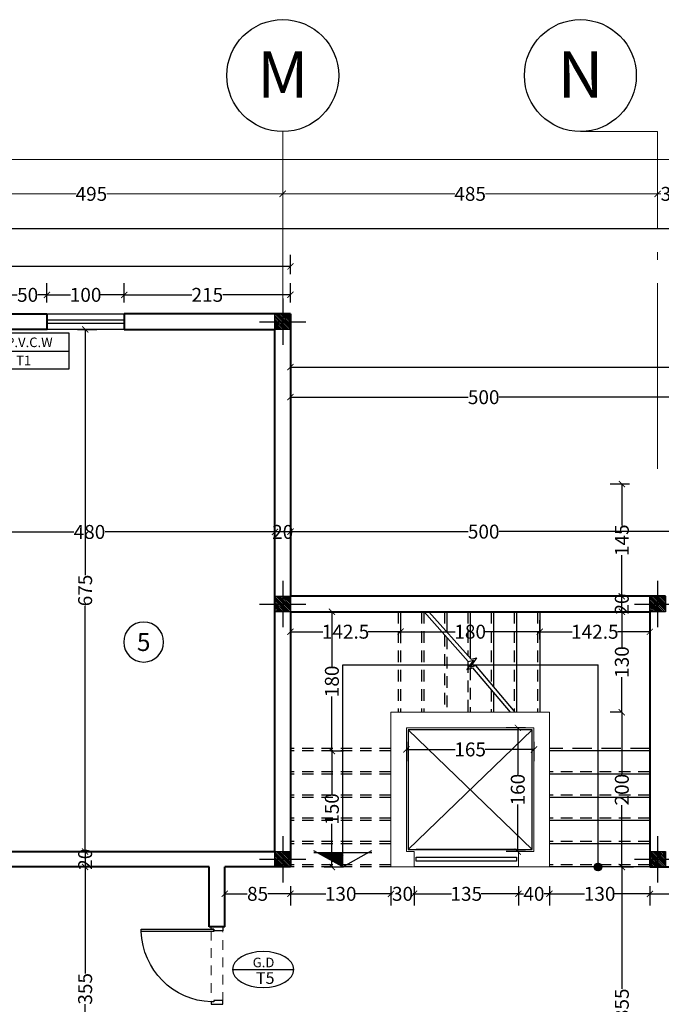
# Model space of a CAD drawing. Units: inches. Extents: x 160 to 633, y -149 to 57.
# Drawn here: x 395 to 403, y 38 to 50 of the extents above; entities that cross this region are included whole.
import ezdxf
from ezdxf.enums import TextEntityAlignment as Align

# ---------------------------------------------------------------- set-up
doc = ezdxf.new("R2010")
doc.units = ezdxf.units.IN
doc.header["$MEASUREMENT"] = 0
doc.linetypes.add('ACAD_ISO04W100', pattern=[30.5, 24, -3, 0.5, -3])
doc.linetypes.add('HIDDEN', pattern=[0.375, 0.25, -0.125])
for name, color, linetype in [('1', 1, 'Continuous'), ('11', 11, 'Continuous'), ('3', 3, 'Continuous'), ('8', 8, 'Continuous'), ('cul', 1, 'Continuous'), ('Door', 173, 'Continuous'), ('text', 7, 'Continuous'), ('tip', 6, 'Continuous'), ('WINDOW', 161, 'Continuous')]:
    doc.layers.add(name, color=color, linetype=linetype)
for name, color, linetype, lineweight in [('7', 7, 'Continuous', 40), ('AX', 251, 'Continuous', 18), ('DIM', 6, 'Continuous', 13)]:
    doc.layers.add(name, color=color, linetype=linetype, lineweight=lineweight)
doc.styles.add('ROMANC', font='romanc.shx', dxfattribs={"width": 0.7, "height": 0.18})
doc.styles.add('romanc.shx', font='romanc.shx')
doc.styles.get("Standard").update_dxf_attribs({"font": 'swissl.ttf'})
doc.styles.add('SWIS', font='swissl.ttf')
doc.dimstyles.new('dim100', dxfattribs={"dimtxt": 0.18, "dimasz": 0.08, "dimexe": 0.15, "dimexo": 0, "dimgap": 0.01, "dimtad": 0, "dimdec": 1, "dimlfac": 100, "dimzin": 12, "dimdsep": 46, "dimtxsty": 'Standard', "dimblk": 'ARCHTICK', "dimcen": 0.09, "dimclrd": 146, "dimclre": 146, "dimclrt": 256, "dimadec": 1, "dimazin": 0, "dimtfac": 0.666667, "dimtdec": 1, "dimtix": 1, "dimtmove": 1, "dimatfit": 3, "dimldrblk": 'DOT', "dimfxl": 0, "dimtolj": 1, "dimarcsym": 0})

# ---------------------------------------------------------------- blocks, each defined once
blk = doc.blocks.new('T.AX')
at = {"layer": '11', "color": 165}
blk.add_circle((0, 0.559), 0.559, dxfattribs=at)
at = {"layer": '11', "style": 'ROMANC'}
blk.add_attdef('XX', text='', height=0.5, dxfattribs=at).set_placement((0, 0.559), align=Align.MIDDLE_CENTER)
blk = doc.blocks.new('_ArchTick')
at = {"color": 0, "linetype": 'ByBlock', "const_width": 0.15}
blk.add_lwpolyline([(-0.5, -0.5), (0.5, 0.5)], dxfattribs=at)
blk = doc.blocks.new('*D41')
at = {"layer": 'DIM', "color": 146, "lineweight": -2}
for p, q in [((398.111, 43.823), (398.111, 43.573)), ((403.111, 43.623), (403.111, 43.873)), ((398.111, 43.723), (400.41, 43.723)), ((403.111, 43.723), (400.812, 43.723))]:
    blk.add_line(p, q, dxfattribs=at)
at = {"layer": 'DIM', "color": 146, "lineweight": -2, "xscale": 0.08, "yscale": 0.08, "zscale": 0.08, "rotation": 180}
blk.add_blockref('_ArchTick', (398.111, 43.723), dxfattribs=at)
at = {"layer": 'DIM', "color": 146, "lineweight": -2, "xscale": 0.08, "yscale": 0.08, "zscale": 0.08}
blk.add_blockref('_ArchTick', (403.111, 43.723), dxfattribs=at)
at = {"layer": 'DIM', "lineweight": 0, "insert": (400.611, 43.723), "char_height": 0.18, "attachment_point": 5}
blk.add_mtext('\\A1;500', dxfattribs=at)
blk = doc.blocks.new('_DOT')
at = {"color": 0, "linetype": 'ByBlock'}
blk.add_line((-0.5, 0), (-1, 0), dxfattribs=at)
at = {"color": 0, "linetype": 'ByBlock', "const_width": 0.5}
blk.add_lwpolyline([(-0.25, 0, 1), (0.25, 0, 1)], format="xyb", close=True, dxfattribs=at)
blk = doc.blocks.new('*D42')
at = {"layer": 'DIM', "color": 146, "lineweight": -2}
for p, q in [((397.911, 43.819), (397.911, 43.569)), ((398.111, 43.819), (398.111, 43.569)), ((398.111, 43.719), (397.911, 43.719))]:
    blk.add_line(p, q, dxfattribs=at)
at = {"layer": 'DIM', "lineweight": 0, "insert": (398.011, 43.719), "char_height": 0.18, "attachment_point": 5}
blk.add_mtext('\\A1;20', dxfattribs=at)
blk = doc.blocks.new('*D43')
at = {"layer": 'DIM', "color": 146, "lineweight": -2}
for p, q in [((393.111, 43.819), (393.111, 43.569)), ((397.911, 43.819), (397.911, 43.569)), ((393.111, 43.719), (395.31, 43.719)), ((397.911, 43.719), (395.712, 43.719))]:
    blk.add_line(p, q, dxfattribs=at)
at = {"layer": 'DIM', "color": 146, "lineweight": -2, "xscale": 0.08, "yscale": 0.08, "zscale": 0.08, "rotation": 180}
blk.add_blockref('_ArchTick', (393.111, 43.719), dxfattribs=at)
at = {"layer": 'DIM', "color": 146, "lineweight": -2, "xscale": 0.08, "yscale": 0.08, "zscale": 0.08}
blk.add_blockref('_ArchTick', (397.911, 43.719), dxfattribs=at)
at = {"layer": 'DIM', "lineweight": 0, "insert": (395.511, 43.719), "char_height": 0.18, "attachment_point": 5}
blk.add_mtext('\\A1;480', dxfattribs=at)
blk = doc.blocks.new('*D97')
at = {"layer": 'DIM', "color": 146, "lineweight": -2}
for p, q in [((398.111, 45.361), (398.111, 45.611)), ((403.111, 45.361), (403.111, 45.611)), ((398.111, 45.461), (400.41, 45.461)), ((403.111, 45.461), (400.812, 45.461))]:
    blk.add_line(p, q, dxfattribs=at)
at = {"layer": 'DIM', "color": 146, "lineweight": -2, "xscale": 0.08, "yscale": 0.08, "zscale": 0.08, "rotation": 180}
blk.add_blockref('_ArchTick', (398.111, 45.461), dxfattribs=at)
at = {"layer": 'DIM', "color": 146, "lineweight": -2, "xscale": 0.08, "yscale": 0.08, "zscale": 0.08}
blk.add_blockref('_ArchTick', (403.111, 45.461), dxfattribs=at)
at = {"layer": 'DIM', "lineweight": 0, "insert": (400.611, 45.461), "char_height": 0.18, "attachment_point": 5}
blk.add_mtext('\\A1;500', dxfattribs=at)
blk = doc.blocks.new('*D98')
at = {"layer": 'DIM', "color": 146, "lineweight": -2}
for p, q in [((395.961, 46.684), (395.961, 46.934)), ((398.111, 46.684), (398.111, 46.934)), ((395.961, 46.784), (396.836, 46.784)), ((398.111, 46.784), (397.236, 46.784))]:
    blk.add_line(p, q, dxfattribs=at)
at = {"layer": 'DIM', "color": 146, "lineweight": -2, "xscale": 0.08, "yscale": 0.08, "zscale": 0.08, "rotation": 180}
blk.add_blockref('_ArchTick', (395.961, 46.784), dxfattribs=at)
at = {"layer": 'DIM', "color": 146, "lineweight": -2, "xscale": 0.08, "yscale": 0.08, "zscale": 0.08}
blk.add_blockref('_ArchTick', (398.111, 46.784), dxfattribs=at)
at = {"layer": 'DIM', "lineweight": 0, "insert": (397.036, 46.784), "char_height": 0.18, "attachment_point": 5}
blk.add_mtext('\\A1;215', dxfattribs=at)
blk = doc.blocks.new('*D99')
at = {"layer": 'DIM', "color": 146, "lineweight": -2}
for p, q in [((394.961, 46.684), (394.961, 46.934)), ((395.961, 46.684), (395.961, 46.934)), ((394.961, 46.784), (395.267, 46.784)), ((395.961, 46.784), (395.655, 46.784))]:
    blk.add_line(p, q, dxfattribs=at)
at = {"layer": 'DIM', "color": 146, "lineweight": -2, "xscale": 0.08, "yscale": 0.08, "zscale": 0.08, "rotation": 180}
blk.add_blockref('_ArchTick', (394.961, 46.784), dxfattribs=at)
at = {"layer": 'DIM', "color": 146, "lineweight": -2, "xscale": 0.08, "yscale": 0.08, "zscale": 0.08}
blk.add_blockref('_ArchTick', (395.961, 46.784), dxfattribs=at)
at = {"layer": 'DIM', "lineweight": 0, "insert": (395.461, 46.784), "char_height": 0.18, "attachment_point": 5}
blk.add_mtext('\\A1;100', dxfattribs=at)
blk = doc.blocks.new('*D100')
at = {"layer": 'DIM', "color": 146, "lineweight": -2}
for p, q in [((394.461, 46.684), (394.461, 46.934)), ((394.961, 46.684), (394.961, 46.934)), ((394.461, 46.784), (394.577, 46.784)), ((394.961, 46.784), (394.845, 46.784))]:
    blk.add_line(p, q, dxfattribs=at)
at = {"layer": 'DIM', "color": 146, "lineweight": -2, "xscale": 0.08, "yscale": 0.08, "zscale": 0.08, "rotation": 180}
blk.add_blockref('_ArchTick', (394.461, 46.784), dxfattribs=at)
at = {"layer": 'DIM', "color": 146, "lineweight": -2, "xscale": 0.08, "yscale": 0.08, "zscale": 0.08}
blk.add_blockref('_ArchTick', (394.961, 46.784), dxfattribs=at)
at = {"layer": 'DIM', "lineweight": 0, "insert": (394.711, 46.784), "char_height": 0.18, "attachment_point": 5}
blk.add_mtext('\\A1;50', dxfattribs=at)
blk = doc.blocks.new('*D125')
at = {"layer": 'DIM', "color": 146, "lineweight": -2}
for p, q in [((398.111, 45.751), (398.111, 46.001)), ((416.711, 45.751), (416.711, 46.001)), ((398.111, 45.851), (407.151, 45.851)), ((416.711, 45.851), (407.671, 45.851))]:
    blk.add_line(p, q, dxfattribs=at)
at = {"layer": 'DIM', "color": 146, "lineweight": -2, "xscale": 0.08, "yscale": 0.08, "zscale": 0.08, "rotation": 180}
blk.add_blockref('_ArchTick', (398.111, 45.851), dxfattribs=at)
at = {"layer": 'DIM', "color": 146, "lineweight": -2, "xscale": 0.08, "yscale": 0.08, "zscale": 0.08}
blk.add_blockref('_ArchTick', (416.711, 45.851), dxfattribs=at)
at = {"layer": 'DIM', "lineweight": 0, "insert": (407.411, 45.851), "char_height": 0.18, "attachment_point": 5}
blk.add_mtext('\\A1;1860', dxfattribs=at)
blk = doc.blocks.new('*D126')
at = {"layer": 'DIM', "color": 146, "lineweight": -2}
for p, q in [((358.261, 47.537), (358.261, 47.787)), ((416.711, 47.537), (416.711, 47.787)), ((358.261, 47.637), (387.22, 47.637)), ((416.711, 47.637), (387.752, 47.637))]:
    blk.add_line(p, q, dxfattribs=at)
at = {"layer": 'DIM', "color": 146, "lineweight": -2, "xscale": 0.08, "yscale": 0.08, "zscale": 0.08, "rotation": 180}
blk.add_blockref('_ArchTick', (358.261, 47.637), dxfattribs=at)
at = {"layer": 'DIM', "color": 146, "lineweight": -2, "xscale": 0.08, "yscale": 0.08, "zscale": 0.08}
blk.add_blockref('_ArchTick', (416.711, 47.637), dxfattribs=at)
at = {"layer": 'DIM', "lineweight": 0, "insert": (387.486, 47.637), "char_height": 0.18, "attachment_point": 5}
blk.add_mtext('\\A1;5845', dxfattribs=at)
blk = doc.blocks.new('*D127')
at = {"layer": 'DIM', "color": 146, "lineweight": -2}
for p, q in [((376.861, 47.05), (376.861, 47.3)), ((398.111, 47.05), (398.111, 47.3)), ((376.861, 47.15), (387.219, 47.15)), ((398.111, 47.15), (387.753, 47.15))]:
    blk.add_line(p, q, dxfattribs=at)
at = {"layer": 'DIM', "color": 146, "lineweight": -2, "xscale": 0.08, "yscale": 0.08, "zscale": 0.08, "rotation": 180}
blk.add_blockref('_ArchTick', (376.861, 47.15), dxfattribs=at)
at = {"layer": 'DIM', "color": 146, "lineweight": -2, "xscale": 0.08, "yscale": 0.08, "zscale": 0.08}
blk.add_blockref('_ArchTick', (398.111, 47.15), dxfattribs=at)
at = {"layer": 'DIM', "lineweight": 0, "insert": (387.486, 47.15), "char_height": 0.18, "attachment_point": 5}
blk.add_mtext('\\A1;2125', dxfattribs=at)
blk = doc.blocks.new('*D137')
at = {"layer": 'DIM', "color": 146, "lineweight": -2}
for p, q in [((418.231, 46.537), (418.481, 46.537)), ((418.331, 46.537), (418.331, 29.604)), ((418.331, 12.137), (418.331, 29.069)), ((418.231, 12.137), (418.481, 12.137))]:
    blk.add_line(p, q, dxfattribs=at)
at = {"layer": 'DIM', "color": 146, "lineweight": -2, "xscale": 0.08, "yscale": 0.08, "zscale": 0.08}
for p, rotation in [((418.331, 46.537), 90), ((418.331, 12.137), 270)]:
    blk.add_blockref('_ArchTick', p, dxfattribs=dict(at, rotation=rotation))
at = {"layer": 'DIM', "lineweight": 0, "insert": (418.331, 29.337), "char_height": 0.18, "attachment_point": 5, "rotation": 90}
blk.add_mtext('\\A1;3440', dxfattribs=at)
blk = doc.blocks.new('*D164')
at = {"layer": 'DIM', "color": 146, "lineweight": -2}
for p, q in [((417.618, 46.537), (417.868, 46.537)), ((417.718, 46.537), (417.718, 45.638)), ((417.718, 44.337), (417.718, 45.236)), ((417.618, 44.337), (417.868, 44.337))]:
    blk.add_line(p, q, dxfattribs=at)
at = {"layer": 'DIM', "color": 146, "lineweight": -2, "xscale": 0.08, "yscale": 0.08, "zscale": 0.08}
for p, rotation in [((417.718, 46.537), 90), ((417.718, 44.337), 270)]:
    blk.add_blockref('_ArchTick', p, dxfattribs=dict(at, rotation=rotation))
at = {"layer": 'DIM', "lineweight": 0, "insert": (417.718, 45.437), "char_height": 0.18, "attachment_point": 5, "rotation": 90}
blk.add_mtext('\\A1;220', dxfattribs=at)
blk = doc.blocks.new('*D264')
at = {"layer": 'DIM', "color": 146, "lineweight": -2}
for p, q in [((395.355, 46.337), (395.605, 46.337)), ((395.455, 46.337), (395.455, 43.161)), ((395.455, 39.587), (395.455, 42.763)), ((395.355, 39.587), (395.605, 39.587))]:
    blk.add_line(p, q, dxfattribs=at)
at = {"layer": 'DIM', "color": 146, "lineweight": -2, "xscale": 0.08, "yscale": 0.08, "zscale": 0.08}
for p, rotation in [((395.455, 46.337), 90), ((395.455, 39.587), 270)]:
    blk.add_blockref('_ArchTick', p, dxfattribs=dict(at, rotation=rotation))
at = {"layer": 'DIM', "lineweight": 0, "insert": (395.455, 42.962), "char_height": 0.18, "attachment_point": 5, "rotation": 90}
blk.add_mtext('\\A1;675', dxfattribs=at)
blk = doc.blocks.new('*D265')
at = {"layer": 'DIM', "color": 146, "lineweight": -2}
for p, q in [((395.355, 39.587), (395.605, 39.587)), ((395.455, 39.587), (395.455, 39.387)), ((395.555, 39.387), (395.305, 39.387))]:
    blk.add_line(p, q, dxfattribs=at)
at = {"layer": 'DIM', "lineweight": 0, "insert": (395.455, 39.487), "char_height": 0.18, "attachment_point": 5, "rotation": 90}
blk.add_mtext('\\A1;20', dxfattribs=at)
blk = doc.blocks.new('*D266')
at = {"layer": 'DIM', "color": 146, "lineweight": -2}
for p, q in [((395.555, 39.387), (395.305, 39.387)), ((395.455, 39.387), (395.455, 38.011)), ((395.455, 35.837), (395.455, 37.612)), ((395.555, 35.837), (395.305, 35.837))]:
    blk.add_line(p, q, dxfattribs=at)
at = {"layer": 'DIM', "color": 146, "lineweight": -2, "xscale": 0.08, "yscale": 0.08, "zscale": 0.08}
for p, rotation in [((395.455, 39.387), 90), ((395.455, 35.837), 270)]:
    blk.add_blockref('_ArchTick', p, dxfattribs=dict(at, rotation=rotation))
at = {"layer": 'DIM', "lineweight": 0, "insert": (395.455, 37.812), "char_height": 0.18, "attachment_point": 5, "rotation": 90}
blk.add_mtext('\\A1;355', dxfattribs=at)
blk = doc.blocks.new('*D277')
at = {"layer": 'DIM', "color": 146, "lineweight": -2}
for p, q in [((402.388, 39.387), (402.548, 39.387)), ((402.398, 39.387), (402.398, 37.812)), ((402.398, 35.837), (402.398, 37.412)), ((402.298, 35.837), (402.548, 35.837))]:
    blk.add_line(p, q, dxfattribs=at)
at = {"layer": 'DIM', "color": 146, "lineweight": -2, "xscale": 0.08, "yscale": 0.08, "zscale": 0.08}
for p, rotation in [((402.398, 39.387), 90), ((402.398, 35.837), 270)]:
    blk.add_blockref('_ArchTick', p, dxfattribs=dict(at, rotation=rotation))
at = {"layer": 'DIM', "lineweight": 0, "insert": (402.398, 37.612), "char_height": 0.18, "attachment_point": 5, "rotation": 90}
blk.add_mtext('\\A1;355', dxfattribs=at)
blk = doc.blocks.new('*D278')
at = {"layer": 'DIM', "color": 146, "lineweight": -2}
for p, q in [((402.398, 41.387), (402.248, 41.387)), ((402.398, 41.387), (402.398, 40.588)), ((402.398, 39.387), (402.398, 40.186)), ((402.388, 39.387), (402.548, 39.387))]:
    blk.add_line(p, q, dxfattribs=at)
at = {"layer": 'DIM', "color": 146, "lineweight": -2, "xscale": 0.08, "yscale": 0.08, "zscale": 0.08}
for p, rotation in [((402.398, 41.387), 90), ((402.398, 39.387), 270)]:
    blk.add_blockref('_ArchTick', p, dxfattribs=dict(at, rotation=rotation))
at = {"layer": 'DIM', "lineweight": 0, "insert": (402.398, 40.387), "char_height": 0.18, "attachment_point": 5, "rotation": 90}
blk.add_mtext('\\A1;200', dxfattribs=at)
blk = doc.blocks.new('*D279')
at = {"layer": 'DIM', "color": 146, "lineweight": -2}
for p, q in [((402.498, 42.687), (402.248, 42.687)), ((402.398, 42.687), (402.398, 42.231)), ((402.398, 41.387), (402.398, 41.843)), ((402.398, 41.387), (402.248, 41.387))]:
    blk.add_line(p, q, dxfattribs=at)
at = {"layer": 'DIM', "color": 146, "lineweight": -2, "xscale": 0.08, "yscale": 0.08, "zscale": 0.08}
for p, rotation in [((402.398, 42.687), 90), ((402.398, 41.387), 270)]:
    blk.add_blockref('_ArchTick', p, dxfattribs=dict(at, rotation=rotation))
at = {"layer": 'DIM', "lineweight": 0, "insert": (402.398, 42.037), "char_height": 0.18, "attachment_point": 5, "rotation": 90}
blk.add_mtext('\\A1;130', dxfattribs=at)
blk = doc.blocks.new('*D280')
at = {"layer": 'DIM', "color": 146, "lineweight": -2}
for p, q in [((402.498, 42.887), (402.248, 42.887)), ((402.398, 42.687), (402.398, 42.887)), ((402.498, 42.687), (402.248, 42.687))]:
    blk.add_line(p, q, dxfattribs=at)
at = {"layer": 'DIM', "lineweight": 0, "insert": (402.398, 42.787), "char_height": 0.18, "attachment_point": 5, "rotation": 90}
blk.add_mtext('\\A1;20', dxfattribs=at)
blk = doc.blocks.new('*D281')
at = {"layer": 'DIM', "color": 146, "lineweight": -2}
for p, q in [((402.498, 44.337), (402.248, 44.337)), ((402.398, 44.337), (402.398, 43.804)), ((402.398, 42.887), (402.398, 43.419)), ((402.498, 42.887), (402.248, 42.887))]:
    blk.add_line(p, q, dxfattribs=at)
at = {"layer": 'DIM', "color": 146, "lineweight": -2, "xscale": 0.08, "yscale": 0.08, "zscale": 0.08}
for p, rotation in [((402.398, 44.337), 90), ((402.398, 42.887), 270)]:
    blk.add_blockref('_ArchTick', p, dxfattribs=dict(at, rotation=rotation))
at = {"layer": 'DIM', "lineweight": 0, "insert": (402.398, 43.612), "char_height": 0.18, "attachment_point": 5, "rotation": 90}
blk.add_mtext('\\A1;145', dxfattribs=at)
blk = doc.blocks.new('*D282')
at = {"layer": 'DIM', "color": 146, "lineweight": -2}
for p, q in [((401.336, 42.328), (401.336, 42.578)), ((402.761, 42.328), (402.761, 42.578)), ((401.336, 42.428), (401.756, 42.428)), ((402.761, 42.428), (402.341, 42.428))]:
    blk.add_line(p, q, dxfattribs=at)
at = {"layer": 'DIM', "color": 146, "lineweight": -2, "xscale": 0.08, "yscale": 0.08, "zscale": 0.08, "rotation": 180}
blk.add_blockref('_ArchTick', (401.336, 42.428), dxfattribs=at)
at = {"layer": 'DIM', "color": 146, "lineweight": -2, "xscale": 0.08, "yscale": 0.08, "zscale": 0.08}
blk.add_blockref('_ArchTick', (402.761, 42.428), dxfattribs=at)
at = {"layer": 'DIM', "lineweight": 0, "insert": (402.049, 42.428), "char_height": 0.18, "attachment_point": 5}
blk.add_mtext('\\A1;142.5', dxfattribs=at)
blk = doc.blocks.new('*D283')
at = {"layer": 'DIM', "color": 146, "lineweight": -2}
for p, q in [((399.536, 42.529), (399.536, 42.279)), ((401.336, 42.329), (401.336, 42.579)), ((399.536, 42.429), (400.242, 42.429)), ((401.336, 42.429), (400.63, 42.429))]:
    blk.add_line(p, q, dxfattribs=at)
at = {"layer": 'DIM', "color": 146, "lineweight": -2, "xscale": 0.08, "yscale": 0.08, "zscale": 0.08, "rotation": 180}
blk.add_blockref('_ArchTick', (399.536, 42.429), dxfattribs=at)
at = {"layer": 'DIM', "color": 146, "lineweight": -2, "xscale": 0.08, "yscale": 0.08, "zscale": 0.08}
blk.add_blockref('_ArchTick', (401.336, 42.429), dxfattribs=at)
at = {"layer": 'DIM', "lineweight": 0, "insert": (400.436, 42.429), "char_height": 0.18, "attachment_point": 5}
blk.add_mtext('\\A1;180', dxfattribs=at)
blk = doc.blocks.new('*D284')
at = {"layer": 'DIM', "color": 146, "lineweight": -2}
for p, q in [((398.111, 42.329), (398.111, 42.579)), ((399.536, 42.529), (399.536, 42.279)), ((398.111, 42.429), (398.531, 42.429)), ((399.536, 42.429), (399.116, 42.429))]:
    blk.add_line(p, q, dxfattribs=at)
at = {"layer": 'DIM', "color": 146, "lineweight": -2, "xscale": 0.08, "yscale": 0.08, "zscale": 0.08, "rotation": 180}
blk.add_blockref('_ArchTick', (398.111, 42.429), dxfattribs=at)
at = {"layer": 'DIM', "color": 146, "lineweight": -2, "xscale": 0.08, "yscale": 0.08, "zscale": 0.08}
blk.add_blockref('_ArchTick', (399.536, 42.429), dxfattribs=at)
at = {"layer": 'DIM', "lineweight": 0, "insert": (398.824, 42.429), "char_height": 0.18, "attachment_point": 5}
blk.add_mtext('\\A1;142.5', dxfattribs=at)
blk = doc.blocks.new('*D285')
at = {"layer": 'DIM', "color": 146, "lineweight": -2}
for p, q in [((398.547, 42.687), (398.797, 42.687)), ((398.647, 42.687), (398.647, 41.981)), ((398.647, 40.887), (398.647, 41.593)), ((398.632, 40.887), (398.797, 40.887))]:
    blk.add_line(p, q, dxfattribs=at)
at = {"layer": 'DIM', "color": 146, "lineweight": -2, "xscale": 0.08, "yscale": 0.08, "zscale": 0.08}
for p, rotation in [((398.647, 42.687), 90), ((398.647, 40.887), 270)]:
    blk.add_blockref('_ArchTick', p, dxfattribs=dict(at, rotation=rotation))
at = {"layer": 'DIM', "lineweight": 0, "insert": (398.647, 41.787), "char_height": 0.18, "attachment_point": 5, "rotation": 90}
blk.add_mtext('\\A1;180', dxfattribs=at)
blk = doc.blocks.new('*D286')
at = {"layer": 'DIM', "color": 146, "lineweight": -2}
for p, q in [((398.632, 40.887), (398.797, 40.887)), ((398.647, 40.887), (398.647, 40.33)), ((398.647, 39.387), (398.647, 39.943)), ((398.547, 39.387), (398.797, 39.387))]:
    blk.add_line(p, q, dxfattribs=at)
at = {"layer": 'DIM', "color": 146, "lineweight": -2, "xscale": 0.08, "yscale": 0.08, "zscale": 0.08}
for p, rotation in [((398.647, 40.887), 90), ((398.647, 39.387), 270)]:
    blk.add_blockref('_ArchTick', p, dxfattribs=dict(at, rotation=rotation))
at = {"layer": 'DIM', "lineweight": 0, "insert": (398.647, 40.137), "char_height": 0.18, "attachment_point": 5, "rotation": 90}
blk.add_mtext('\\A1;150', dxfattribs=at)
blk = doc.blocks.new('*D409')
at = {"layer": 'DIM', "color": 146, "lineweight": -2}
for p, q in [((399.611, 41.007), (399.611, 40.757)), ((401.261, 41.007), (401.261, 40.757)), ((399.611, 40.907), (400.243, 40.907)), ((401.261, 40.907), (400.629, 40.907))]:
    blk.add_line(p, q, dxfattribs=at)
at = {"layer": 'DIM', "color": 146, "lineweight": -2, "xscale": 0.08, "yscale": 0.08, "zscale": 0.08, "rotation": 180}
blk.add_blockref('_ArchTick', (399.611, 40.907), dxfattribs=at)
at = {"layer": 'DIM', "color": 146, "lineweight": -2, "xscale": 0.08, "yscale": 0.08, "zscale": 0.08}
blk.add_blockref('_ArchTick', (401.261, 40.907), dxfattribs=at)
at = {"layer": 'DIM', "lineweight": 0, "insert": (400.436, 40.907), "char_height": 0.18, "attachment_point": 5}
blk.add_mtext('\\A1;165', dxfattribs=at)
blk = doc.blocks.new('*D410')
at = {"layer": 'DIM', "color": 146, "lineweight": -2}
for p, q in [((401.152, 41.187), (400.902, 41.187)), ((401.052, 41.187), (401.052, 40.581)), ((401.052, 39.587), (401.052, 40.193)), ((401.152, 39.587), (400.902, 39.587))]:
    blk.add_line(p, q, dxfattribs=at)
at = {"layer": 'DIM', "color": 146, "lineweight": -2, "xscale": 0.08, "yscale": 0.08, "zscale": 0.08}
for p, rotation in [((401.052, 41.187), 90), ((401.052, 39.587), 270)]:
    blk.add_blockref('_ArchTick', p, dxfattribs=dict(at, rotation=rotation))
at = {"layer": 'DIM', "lineweight": 0, "insert": (401.052, 40.387), "char_height": 0.18, "attachment_point": 5, "rotation": 90}
blk.add_mtext('\\A1;160', dxfattribs=at)
blk = doc.blocks.new('*D411')
at = {"layer": 'DIM', "color": 146, "lineweight": -2}
for p, q in [((402.761, 39.14), (402.761, 38.89)), ((404.261, 39.14), (404.261, 38.89)), ((402.761, 39.04), (403.317, 39.04)), ((404.261, 39.04), (403.705, 39.04))]:
    blk.add_line(p, q, dxfattribs=at)
at = {"layer": 'DIM', "color": 146, "lineweight": -2, "xscale": 0.08, "yscale": 0.08, "zscale": 0.08, "rotation": 180}
blk.add_blockref('_ArchTick', (402.761, 39.04), dxfattribs=at)
at = {"layer": 'DIM', "color": 146, "lineweight": -2, "xscale": 0.08, "yscale": 0.08, "zscale": 0.08}
blk.add_blockref('_ArchTick', (404.261, 39.04), dxfattribs=at)
at = {"layer": 'DIM', "lineweight": 0, "insert": (403.511, 39.04), "char_height": 0.18, "attachment_point": 5}
blk.add_mtext('\\A1;150', dxfattribs=at)
blk = doc.blocks.new('*D412')
at = {"layer": 'DIM', "color": 146, "lineweight": -2}
for p, q in [((401.461, 39.14), (401.461, 38.89)), ((402.761, 39.14), (402.761, 38.89)), ((401.461, 39.04), (401.917, 39.04)), ((402.761, 39.04), (402.305, 39.04))]:
    blk.add_line(p, q, dxfattribs=at)
at = {"layer": 'DIM', "color": 146, "lineweight": -2, "xscale": 0.08, "yscale": 0.08, "zscale": 0.08, "rotation": 180}
blk.add_blockref('_ArchTick', (401.461, 39.04), dxfattribs=at)
at = {"layer": 'DIM', "color": 146, "lineweight": -2, "xscale": 0.08, "yscale": 0.08, "zscale": 0.08}
blk.add_blockref('_ArchTick', (402.761, 39.04), dxfattribs=at)
at = {"layer": 'DIM', "lineweight": 0, "insert": (402.111, 39.04), "char_height": 0.18, "attachment_point": 5}
blk.add_mtext('\\A1;130', dxfattribs=at)
blk = doc.blocks.new('*D413')
at = {"layer": 'DIM', "color": 146, "lineweight": -2}
for p, q in [((401.061, 39.14), (401.061, 38.89)), ((401.461, 39.14), (401.461, 38.89)), ((401.061, 39.04), (401.127, 39.04)), ((401.461, 39.04), (401.395, 39.04))]:
    blk.add_line(p, q, dxfattribs=at)
at = {"layer": 'DIM', "color": 146, "lineweight": -2, "xscale": 0.08, "yscale": 0.08, "zscale": 0.08, "rotation": 180}
blk.add_blockref('_ArchTick', (401.061, 39.04), dxfattribs=at)
at = {"layer": 'DIM', "color": 146, "lineweight": -2, "xscale": 0.08, "yscale": 0.08, "zscale": 0.08}
blk.add_blockref('_ArchTick', (401.461, 39.04), dxfattribs=at)
at = {"layer": 'DIM', "lineweight": 0, "insert": (401.261, 39.04), "char_height": 0.18, "attachment_point": 5}
blk.add_mtext('\\A1;40', dxfattribs=at)
blk = doc.blocks.new('*D414')
at = {"layer": 'DIM', "color": 146, "lineweight": -2}
for p, q in [((399.711, 39.14), (399.711, 38.89)), ((401.061, 39.14), (401.061, 38.89)), ((399.711, 39.04), (400.193, 39.04)), ((401.061, 39.04), (400.579, 39.04))]:
    blk.add_line(p, q, dxfattribs=at)
at = {"layer": 'DIM', "color": 146, "lineweight": -2, "xscale": 0.08, "yscale": 0.08, "zscale": 0.08, "rotation": 180}
blk.add_blockref('_ArchTick', (399.711, 39.04), dxfattribs=at)
at = {"layer": 'DIM', "color": 146, "lineweight": -2, "xscale": 0.08, "yscale": 0.08, "zscale": 0.08}
blk.add_blockref('_ArchTick', (401.061, 39.04), dxfattribs=at)
at = {"layer": 'DIM', "lineweight": 0, "insert": (400.386, 39.04), "char_height": 0.18, "attachment_point": 5}
blk.add_mtext('\\A1;135', dxfattribs=at)
blk = doc.blocks.new('*D415')
at = {"layer": 'DIM', "color": 146, "lineweight": -2}
for p, q in [((399.411, 39.14), (399.411, 38.89)), ((399.711, 39.14), (399.711, 38.89)), ((399.411, 39.04), (399.427, 39.04)), ((399.711, 39.04), (399.695, 39.04))]:
    blk.add_line(p, q, dxfattribs=at)
at = {"layer": 'DIM', "color": 146, "lineweight": -2, "xscale": 0.08, "yscale": 0.08, "zscale": 0.08, "rotation": 180}
blk.add_blockref('_ArchTick', (399.411, 39.04), dxfattribs=at)
at = {"layer": 'DIM', "color": 146, "lineweight": -2, "xscale": 0.08, "yscale": 0.08, "zscale": 0.08}
blk.add_blockref('_ArchTick', (399.711, 39.04), dxfattribs=at)
at = {"layer": 'DIM', "lineweight": 0, "insert": (399.561, 39.04), "char_height": 0.18, "attachment_point": 5}
blk.add_mtext('\\A1;30', dxfattribs=at)
blk = doc.blocks.new('*D416')
at = {"layer": 'DIM', "color": 146, "lineweight": -2}
for p, q in [((398.111, 39.14), (398.111, 38.89)), ((399.411, 39.14), (399.411, 38.89)), ((398.111, 39.04), (398.567, 39.04)), ((399.411, 39.04), (398.955, 39.04))]:
    blk.add_line(p, q, dxfattribs=at)
at = {"layer": 'DIM', "color": 146, "lineweight": -2, "xscale": 0.08, "yscale": 0.08, "zscale": 0.08, "rotation": 180}
blk.add_blockref('_ArchTick', (398.111, 39.04), dxfattribs=at)
at = {"layer": 'DIM', "color": 146, "lineweight": -2, "xscale": 0.08, "yscale": 0.08, "zscale": 0.08}
blk.add_blockref('_ArchTick', (399.411, 39.04), dxfattribs=at)
at = {"layer": 'DIM', "lineweight": 0, "insert": (398.761, 39.04), "char_height": 0.18, "attachment_point": 5}
blk.add_mtext('\\A1;130', dxfattribs=at)
blk = doc.blocks.new('*D417')
at = {"layer": 'DIM', "color": 146, "lineweight": -2}
for p, q in [((397.261, 39.14), (397.261, 38.89)), ((398.111, 39.14), (398.111, 38.89)), ((397.261, 39.04), (397.553, 39.04)), ((398.111, 39.04), (397.819, 39.04))]:
    blk.add_line(p, q, dxfattribs=at)
at = {"layer": 'DIM', "color": 146, "lineweight": -2, "xscale": 0.08, "yscale": 0.08, "zscale": 0.08, "rotation": 180}
blk.add_blockref('_ArchTick', (397.261, 39.04), dxfattribs=at)
at = {"layer": 'DIM', "color": 146, "lineweight": -2, "xscale": 0.08, "yscale": 0.08, "zscale": 0.08}
blk.add_blockref('_ArchTick', (398.111, 39.04), dxfattribs=at)
at = {"layer": 'DIM', "lineweight": 0, "insert": (397.686, 39.04), "char_height": 0.18, "attachment_point": 5}
blk.add_mtext('\\A1;85', dxfattribs=at)
blk = doc.blocks.new('A$C7A3A095F')
at = {"layer": '1'}
h = blk.add_hatch(dxfattribs=at)
h.set_pattern_fill('JIS_WOOD', color=8, scale=0.009, angle=0.0456, style=0)
h.set_pattern_definition([(45.0456472, (-608.812836, 770.2354146), (-0.004503583686, 0.004496413442), [])])
h.paths.add_polyline_path([(0, 0), (-0.184, 0), (-0.184, -0.327)])
for p, q in [((0, 0), (-0.212, 0.376)), ((-0.184, 0.376), (-0.184, -0.377)), ((0, 0), (-0.211, -0.377)), ((0, 0), (-0.184, 0))]:
    blk.add_line(p, q, dxfattribs=at)
blk = doc.blocks.new('A$C36121E93')
at = {"layer": '1'}
h = blk.add_hatch(dxfattribs=at)
h.set_pattern_fill('JIS_WOOD', color=8, scale=0.01, angle=90, style=0)
h.set_pattern_definition([(135, (-389918.695264, -1897821.5442915), (-0.00499999999161, -0.00499999999161), [])])
edge = h.paths.add_edge_path()
edge.add_arc((0, 0), 0.05, 0, 360)
blk.add_circle((0, 0), 0.05, dxfattribs=at)
blk = doc.blocks.new('*U12')
at = {"color": 9, "linetype": 'HIDDEN', "lineweight": 5, "ltscale": 0.5}
for p, q in [((0, 0.05), (0, 0.95)), ((0.15, 0.969), (0.15, 0.06))]:
    blk.add_line(p, q, dxfattribs=at)
at = {"layer": 'Door', "color": 15}
for points in [[(0.15, 1), (0.15, 1), (0.15, 0.95), (0.035, 0.95), (0.035, 0.97), (0, 0.97), (0, 1), (0.15, 1)], [(0.15, 0), (0.15, 0), (0.15, 0.05), (0.035, 0.05), (0.035, 0.03), (0, 0.03), (0, 0), (0.15, 0)]]:
    blk.add_lwpolyline(points, dxfattribs=at)
at = {"layer": 'Door', "color": 6}
blk.add_lwpolyline([(0.035, 0.06), (-0.905, 0.06), (-0.905, 0.03), (0.035, 0.03)], close=True, dxfattribs=at)
at = {"layer": 'Door', "color": 8}
blk.add_arc((0.035, 0.03), 0.94, 92.1338, 178.1711, dxfattribs=at)
blk = doc.blocks.new('*U22')
at = {"layer": 'WINDOW', "color": 161}
for p, q in [((1, 0.097), (0, 0.097)), ((0, -0.103), (1, -0.103))]:
    blk.add_line(p, q, dxfattribs=at)
at = {"layer": 'WINDOW', "color": 8}
for p, q in [((0, 0.015), (1, 0.015)), ((0, -0.025), (1, -0.025))]:
    blk.add_line(p, q, dxfattribs=at)
blk = doc.blocks.new('plan a')
at = {"layer": '1'}
for p, q in [((595.513, -13.911), (598.813, -13.911)), ((595.513, -16.526), (595.513, -13.911)), ((598.813, -16.526), (598.813, -13.911)), ((596.359, -14.751), (597.959, -16.301)), ((596.359, -16.301), (597.959, -14.751)), ((597.759, -16.301), (596.459, -16.301)), ((597.784, -16.526), (596.434, -16.526))]:
    blk.add_line(p, q, dxfattribs=at)
for points in [[(596.566, -13.226), (597.132, -13.87), (597.203, -13.851), (597.118, -13.971), (597.189, -13.952), (597.676, -14.526)], [(596.625, -13.226), (597.172, -13.841), (597.243, -13.822), (597.158, -13.942), (597.229, -13.923), (597.737, -14.526)]]:
    blk.add_lwpolyline(points, dxfattribs=at)
for points in [[(596.359, -16.301), (597.959, -16.301), (597.959, -14.751), (596.359, -14.751)], [(596.459, -16.451), (596.459, -16.401), (597.759, -16.401), (597.759, -16.451)]]:
    blk.add_lwpolyline(points, close=True, dxfattribs=at)
at = {"layer": '3'}
for p, q in [((596.859, -13.226), (596.859, -13.489)), ((597.159, -13.226), (597.159, -13.826)), ((597.459, -13.226), (597.459, -14.196)), ((597.759, -13.226), (597.759, -14.526)), ((598.059, -13.226), (598.059, -14.526)), ((597.459, -14.27), (597.459, -14.526)), ((599.484, -15.026), (598.184, -15.026)), ((599.484, -15.326), (598.184, -15.326)), ((599.484, -15.626), (598.184, -15.626)), ((599.484, -15.926), (598.184, -15.926)), ((599.484, -16.226), (598.184, -16.226)), ((599.484, -16.526), (598.184, -16.526))]:
    blk.add_line(p, q, dxfattribs=at)
at = {"layer": '7'}
for p, q in [((594.834, -9.376), (592.684, -9.376)), ((592.684, -9.376), (592.684, -9.576)), ((594.834, -9.376), (594.834, -13.026)), ((592.684, -9.576), (594.634, -9.576)), ((594.634, -16.326), (594.634, -9.576)), ((599.684, -13.026), (594.834, -13.026)), ((594.834, -13.226), (594.834, -16.526)), ((594.834, -13.226), (599.484, -13.226)), ((599.484, -13.226), (599.484, -16.526)), ((589.834, -16.326), (594.634, -16.326)), ((593.784, -16.526), (589.734, -16.526)), ((593.784, -17.301), (593.784, -16.526)), ((594.834, -16.526), (593.984, -16.526)), ((593.984, -17.301), (593.984, -16.526)), ((599.484, -16.526), (600.984, -16.526)), ((593.984, -17.301), (593.784, -17.301))]:
    blk.add_line(p, q, dxfattribs=at)
blk.add_lwpolyline([(591.684, -9.376), (591.684, -9.576), (591.184, -9.576), (591.184, -9.376), (591.684, -9.376)], dxfattribs=at)
at = {"layer": '7', "lineweight": -2}
blk.add_lwpolyline([(596.334, -14.726), (597.984, -14.726), (597.984, -16.326), (597.784, -16.326), (597.784, -16.526), (598.184, -16.526), (598.184, -14.526), (596.134, -14.526), (596.134, -16.526), (596.434, -16.526), (596.434, -16.326), (596.334, -16.326)], close=True, dxfattribs=at)
at = {"layer": '8', "linetype": 'HIDDEN', "ltscale": 0.6}
for p, q in [((596.229, -13.226), (596.229, -14.526)), ((596.259, -13.226), (596.259, -14.526)), ((596.529, -13.226), (596.529, -14.526)), ((596.559, -13.226), (596.559, -14.526)), ((596.829, -13.226), (596.829, -13.455)), ((597.129, -13.226), (597.129, -13.793)), ((597.429, -13.226), (597.429, -14.16)), ((597.729, -13.226), (597.729, -14.526)), ((598.029, -13.226), (598.029, -14.526)), ((596.829, -13.526), (596.829, -14.526)), ((596.859, -13.56), (596.859, -14.526)), ((597.129, -13.866), (597.129, -14.526)), ((597.159, -13.96), (597.159, -14.526)), ((597.429, -14.235), (597.429, -14.526)), ((596.134, -14.996), (594.834, -14.996)), ((596.134, -15.026), (594.834, -15.026)), ((596.134, -15.296), (594.834, -15.296)), ((596.134, -15.326), (594.834, -15.326)), ((599.484, -15.296), (598.184, -15.296)), ((596.134, -15.596), (594.834, -15.596)), ((596.134, -15.626), (594.834, -15.626)), ((599.484, -15.596), (598.184, -15.596)), ((596.134, -15.896), (594.834, -15.896)), ((599.484, -15.896), (598.184, -15.896)), ((596.134, -15.926), (594.834, -15.926)), ((596.134, -16.196), (594.834, -16.196)), ((596.134, -16.226), (594.834, -16.226)), ((599.484, -16.196), (598.184, -16.196)), ((596.134, -16.496), (594.834, -16.496)), ((596.134, -16.526), (594.834, -16.526)), ((599.484, -16.496), (598.184, -16.496))]:
    blk.add_line(p, q, dxfattribs=at)
at = {"layer": '8', "linetype": 'HIDDEN'}
blk.add_line((599.484, -14.996), (598.184, -14.996), dxfattribs=at)
at = {"layer": '1', "rotation": 90}
blk.add_blockref('A$C36121E93', (598.813, -16.526), dxfattribs=at)
at = {"layer": '8', "rotation": 270}
blk.add_blockref('A$C7A3A095F', (595.513, -16.526), dxfattribs=at)
at = {"layer": 'Door', "linetype": 'Continuous', "xscale": -1, "rotation": 180}
blk.add_blockref('*U12', (593.809, -17.301), dxfattribs=at)
at = {"layer": 'WINDOW', "xscale": -1}
blk.add_blockref('*U22', (592.684, -9.473), dxfattribs=at)
blk = doc.blocks.new('A$C514849F4')
at = {"layer": 'text', "color": 1}
blk.add_circle((0.603, 0.603), 0.603, dxfattribs=at)
at = {"layer": 'text', "style": 'SWIS'}
blk.add_attdef('88', text='', height=0.5, dxfattribs=at).set_placement((0.604, 0.615), align=Align.MIDDLE_CENTER)
blk = doc.blocks.new('*D1275')
at = {"layer": 'DIM', "color": 146, "lineweight": -2}
for p, q in [((617.898, 68.742), (646.757, 68.742)), ((676.148, 68.742), (647.289, 68.742)), ((617.898, 68.616), (617.898, 68.592)), ((676.148, 68.616), (676.148, 68.592))]:
    blk.add_line(p, q, dxfattribs=at)
at = {"layer": 'DIM', "color": 146, "lineweight": -2, "xscale": 0.08, "yscale": 0.08, "zscale": 0.08, "rotation": 180}
blk.add_blockref('_ArchTick', (617.898, 68.742), dxfattribs=at)
at = {"layer": 'DIM', "color": 146, "lineweight": -2, "xscale": 0.08, "yscale": 0.08, "zscale": 0.08}
blk.add_blockref('_ArchTick', (676.148, 68.742), dxfattribs=at)
at = {"layer": 'DIM', "lineweight": 5, "insert": (647.023, 68.742), "char_height": 0.18, "attachment_point": 5}
blk.add_mtext('\\A1;5825', dxfattribs=at)
blk = doc.blocks.new('A$C55E52C42')
at = {"layer": 'cul'}
h = blk.add_hatch(dxfattribs=at)
h.set_pattern_fill('ANSI31', color=256, scale=0.005, style=0)
h.set_pattern_definition([(45, (-2685.726377, 341.490178), (-0.01122532015, 0.01122532015), [])])
h.paths.add_polyline_path([(0.2, 0.2), (0.4, 0.2), (0.4, 0.4), (0.2, 0.4)])
for p, q in [((0.3, 0.6), (0.3, 0)), ((0.6, 0.3), (0, 0.3))]:
    blk.add_line(p, q, dxfattribs=at)
blk.add_lwpolyline([(0.2, 0.2), (0.4, 0.2), (0.4, 0.4), (0.2, 0.4)], close=True, dxfattribs=at)
blk = doc.blocks.new('*D1280')
at = {"layer": 'DIM', "color": 146, "lineweight": -2}
for p, q in [((662.398, 68.399), (662.398, 68.149)), ((662.748, 68.399), (662.748, 68.149)), ((662.398, 68.299), (662.44, 68.299)), ((662.748, 68.299), (662.706, 68.299))]:
    blk.add_line(p, q, dxfattribs=at)
at = {"layer": 'DIM', "color": 146, "lineweight": -2, "xscale": 0.08, "yscale": 0.08, "zscale": 0.08, "rotation": 180}
blk.add_blockref('_ArchTick', (662.398, 68.299), dxfattribs=at)
at = {"layer": 'DIM', "color": 146, "lineweight": -2, "xscale": 0.08, "yscale": 0.08, "zscale": 0.08}
blk.add_blockref('_ArchTick', (662.748, 68.299), dxfattribs=at)
at = {"layer": 'DIM', "lineweight": 5, "insert": (662.573, 68.299), "char_height": 0.18, "attachment_point": 5}
blk.add_mtext('\\A1;35', dxfattribs=at)
blk = doc.blocks.new('*D1267')
at = {"layer": 'DIM', "color": 146, "lineweight": -2}
for p, q in [((657.548, 68.199), (657.548, 68.449)), ((662.398, 68.399), (662.398, 68.149)), ((657.548, 68.299), (659.774, 68.299)), ((662.398, 68.299), (660.173, 68.299))]:
    blk.add_line(p, q, dxfattribs=at)
at = {"layer": 'DIM', "color": 146, "lineweight": -2, "xscale": 0.08, "yscale": 0.08, "zscale": 0.08, "rotation": 180}
blk.add_blockref('_ArchTick', (657.548, 68.299), dxfattribs=at)
at = {"layer": 'DIM', "color": 146, "lineweight": -2, "xscale": 0.08, "yscale": 0.08, "zscale": 0.08}
blk.add_blockref('_ArchTick', (662.398, 68.299), dxfattribs=at)
at = {"layer": 'DIM', "lineweight": 5, "insert": (659.973, 68.299), "char_height": 0.18, "attachment_point": 5}
blk.add_mtext('\\A1;485', dxfattribs=at)
blk = doc.blocks.new('*D1268')
at = {"layer": 'DIM', "color": 146, "lineweight": -2}
for p, q in [((652.598, 68.199), (652.598, 68.449)), ((657.548, 68.199), (657.548, 68.449)), ((652.598, 68.299), (654.874, 68.299)), ((657.548, 68.299), (655.273, 68.299))]:
    blk.add_line(p, q, dxfattribs=at)
at = {"layer": 'DIM', "color": 146, "lineweight": -2, "xscale": 0.08, "yscale": 0.08, "zscale": 0.08, "rotation": 180}
blk.add_blockref('_ArchTick', (652.598, 68.299), dxfattribs=at)
at = {"layer": 'DIM', "color": 146, "lineweight": -2, "xscale": 0.08, "yscale": 0.08, "zscale": 0.08}
blk.add_blockref('_ArchTick', (657.548, 68.299), dxfattribs=at)
at = {"layer": 'DIM', "lineweight": 5, "insert": (655.073, 68.299), "char_height": 0.18, "attachment_point": 5}
blk.add_mtext('\\A1;495', dxfattribs=at)
blk = doc.blocks.new('A$C24085A66')
at = {"layer": 'tip', "linetype": 'Continuous', "ltscale": 0.3}
blk.add_line((0, 0.427), (2.146, 0.427), dxfattribs=at)
blk.add_lwpolyline([(2.146, 0), (0, 0), (0, 0.854), (2.146, 0.854)], close=True, dxfattribs=at)
at = {"layer": 'DIM', "lineweight": 5, "style": 'SWIS'}
for p in [(1.083, 0.635), (1.083, 0.208)]:
    blk.add_attdef('AAAAA', text='', height=0.225, dxfattribs=at).set_placement(p, align=Align.MIDDLE_CENTER)
blk = doc.blocks.new('tiped')
at = {"layer": 'tip', "linetype": 'Continuous', "ltscale": 0.3}
blk.add_line((0.384, 0), (-0.384, 0), dxfattribs=at)
blk.add_ellipse((0, 0), major_axis=(0.384, 0), ratio=0.583333, dxfattribs=at)
at = {"layer": 'tip', "color": 3, "linetype": 'Continuous', "ltscale": 0.3, "style": 'romanc.shx'}
for tag, p in [('TIPE-D', (-0.217, 0.028)), ('NO', (-0.142, -0.18))]:
    blk.add_attdef(tag, p, '', height=0.147, dxfattribs=at)
blk = doc.blocks.new('AX')
at = {"layer": 'AX', "linetype": 'ACAD_ISO04W100', "ltscale": 0.1}
for p, q in [((657.5482, 66.9462), (657.5482, 69.1048)), ((662.3982, 69.1048), (661.3986, 69.1048)), ((662.3982, 64.7462), (662.3982, 69.1048))]:
    blk.add_line(p, q, dxfattribs=at)
at = {"layer": 'cul', "xscale": -1}
for p in [(657.8482, 66.3462), (657.8482, 62.6963), (662.6982, 62.6963), (657.8482, 59.3962), (662.6982, 59.3962)]:
    blk.add_blockref('A$C55E52C42', p, dxfattribs=at)
at = {"layer": 'text', "xscale": 1.200000000000045, "yscale": 1.200000000000045, "zscale": 1.200000000000045}
for p, values in [((656.8252, 69.1048), {'88': 'M'}), ((660.6756, 69.1048), {'88': 'N'})]:
    blk.add_blockref('A$C514849F4', p, dxfattribs=at).add_auto_attribs(values)
at = {"layer": 'DIM', "lineweight": 5}
dim = blk.add_linear_dim(base=(617.8982, 68.7418, -5.2362), p1=(676.1482, 69.1048), p2=(617.8982, 69.1048), dimstyle='dim100', dxfattribs=at)
dim.commit()
dim.dimension.update_dxf_attribs({"geometry": '*D1275', "text_midpoint": (647.0232, 68.7418, -5.2362)})
dim = blk.add_linear_dim(base=(662.3982, 68.2992), p1=(662.7482, 69.1048), p2=(662.3982, 69.1048), angle=180, dimstyle='dim100', dxfattribs=at)
dim.commit()
dim.dimension.update_dxf_attribs({"geometry": '*D1280', "text_midpoint": (662.5732, 68.2992), "dimtype": 160})
for base, p1, p2, picture, middle in [((657.5482, 68.2992), (662.3982, 68.6812), (657.5482, 68.1472), '*D1267', (659.9732, 68.2992)), ((652.5982, 68.2992), (657.5482, 68.1472), (652.5982, 68.0693), '*D1268', (655.0732, 68.2992))]:
    dim = blk.add_linear_dim(base=base, p1=p1, p2=p2, angle=180, dimstyle='dim100', dxfattribs=at)
    dim.commit()
    dim.dimension.update_dxf_attribs({"geometry": picture, "text_midpoint": middle})

msp = doc.modelspace()

# ---------------------------------------------------------------- block references
at = {"layer": '11', "lineweight": 0}
msp.add_blockref('AX', (-259.5372, -20.2094), dxfattribs=at)
at = {"layer": '11'}
ref = msp.add_blockref('T.AX', (396.2123, 42.0368), dxfattribs=dict(at, xscale=-0.4624352623591221, yscale=0.4624352623592358, zscale=0.462435262126352))
ref.add_attrib('XX', '5', dxfattribs={"height": 0.2312, "style": 'ROMANC'}).set_placement((396.2123, 42.2952), align=Align.MIDDLE_CENTER)
at = {"layer": '7', "lineweight": 0}
msp.add_blockref('plan a', (-196.723, 55.913), dxfattribs=at)
at = {"layer": 'DIM', "lineweight": 5}
ref = msp.add_blockref('A$C24085A66', (394.0633, 45.8212, -5.2362), dxfattribs=dict(at, xscale=0.5500000000000114, yscale=0.5500000000000114, zscale=0.5500000000000114))
ref.add_attrib('AAAAA', 'T1', dxfattribs={"color": 3, "lineweight": 5, "height": 0.12375, "style": 'romanc.shx'}).set_placement((394.6592, 45.9355, -5.2362), align=Align.MIDDLE_CENTER)
ref.add_attrib('AAAAA', 'u.P.V.C.W', dxfattribs={"color": 3, "lineweight": 5, "height": 0.12375, "style": 'romanc.shx'}).set_placement((394.6592, 46.1703, -5.2362), align=Align.MIDDLE_CENTER)
at = {"layer": 'tip', "linetype": 'Continuous'}
ref = msp.add_blockref('tiped', (397.7582, 38.0617), dxfattribs=dict(at, xscale=-1.033263394006127, yscale=1.033263394006125, zscale=1.03326339400691))
ref.add_attrib('TIPE-D', 'G.D', (397.6231, 38.0904), dxfattribs={"color": 3, "linetype": 'Continuous', "ltscale": 0.3, "height": 0.12399, "style": 'romanc.shx'})
ref.add_attrib('NO', 'T5', (397.6652, 37.8752), dxfattribs={"color": 3, "linetype": 'Continuous', "ltscale": 0.3, "height": 0.1521, "style": 'romanc.shx'})

# ---------------------------------------------------------------- dimensions: what is measured, and where the dimension line sits
at = {"layer": 'DIM', "lineweight": 0}
for base, p1, p2, picture, middle in [((358.261, 47.6371), (416.711, 44.4187), (358.261, 44.4187), '*D126', (387.486, 47.6371)), ((376.861, 47.1504), (398.111, 46.5368), (376.861, 46.5368), '*D127', (387.486, 47.1504)), ((394.461, 46.7842), (394.961, 46.5368), (394.461, 46.5368), '*D100', (394.711, 46.7842)), ((394.961, 46.7842), (395.961, 46.5368), (394.961, 46.5368), '*D99', (395.461, 46.7842)), ((395.961, 46.7842), (398.111, 46.5368), (395.961, 46.5368), '*D98', (397.036, 46.7842)), ((398.111, 45.8514), (416.711, 44.3368), (398.111, 44.2458), '*D125', (407.411, 45.8514)), ((398.111, 43.7232), (403.111, 43.6156), (398.111, 45.8996), '*D41', (400.611, 43.7232)), ((398.111, 45.4611), (403.111, 44.7655), (398.111, 44.7119), '*D97', (400.611, 45.4611)), ((393.111, 43.7195), (397.911, 44.2599), (393.111, 44.7307), '*D43', (395.511, 43.7195)), ((397.911, 43.7195), (398.111, 44.2458), (397.911, 44.2599), '*D42', (398.011, 43.7195)), ((398.111, 42.4294), (399.536, 42.6869), (398.111, 42.2578), '*D284', (398.8235, 42.4294)), ((399.536, 42.4294), (401.336, 42.2289), (399.536, 42.6869), '*D283', (400.436, 42.4294)), ((401.336, 42.4281), (402.761, 42.2566), (401.336, 42.2289), '*D282', (402.0485, 42.4281)), ((399.611, 40.9069), (401.261, 41.1869), (399.611, 41.1869), '*D409', (400.436, 40.9069)), ((397.261, 39.0397), (398.111, 39.3868), (397.261, 39.3868), '*D417', (397.686, 39.0397)), ((398.111, 39.0397), (399.411, 39.3868), (398.111, 39.3868), '*D416', (398.761, 39.0397)), ((399.411, 39.0397), (399.711, 39.3869), (399.411, 39.3868), '*D415', (399.561, 39.0397)), ((399.711, 39.0397), (401.061, 39.3869), (399.711, 39.3869), '*D414', (400.386, 39.0397)), ((401.061, 39.0397), (401.461, 39.3869), (401.061, 39.3869), '*D413', (401.261, 39.0397)), ((401.461, 39.0398), (402.761, 39.3868), (401.461, 39.3869), '*D412', (402.111, 39.0398)), ((402.761, 39.0397), (404.261, 39.3868), (402.761, 39.3868), '*D411', (403.511, 39.0397))]:
    dim = msp.add_linear_dim(base=base, p1=p1, p2=p2, dimstyle='dim100', dxfattribs=at)
    dim.commit()
    dim.dimension.update_dxf_attribs({"geometry": picture, "text_midpoint": middle})
for base, p1, p2, picture, middle in [((418.3306, 46.5368), (414.011, 12.1368), (397.9484, 46.5368), '*D137', (418.3306, 29.3368)), ((417.7181, 46.5368), (416.711, 44.3368), (398.111, 46.5368), '*D164', (417.7181, 45.4368)), ((395.4552, 39.5868), (394.711, 46.3368), (394.711, 39.5868), '*D264', (395.4552, 42.9618)), ((402.3985, 44.3368), (402.8726, 42.8869), (403.6878, 44.3368), '*D281', (402.3985, 43.6119)), ((402.3985, 42.8869), (402.8159, 42.6869), (402.8726, 42.8869), '*D280', (402.3985, 42.7869)), ((398.6467, 40.8868), (398.3644, 42.6869), (398.6316, 40.8868), '*D285', (398.6467, 41.7869)), ((402.3985, 42.6869), (402.3985, 41.3869), (402.8159, 42.6869), '*D279', (402.3985, 42.0369)), ((402.3985, 41.3869), (402.3878, 39.3868), (402.3985, 41.3869), '*D278', (402.3985, 40.3869)), ((401.0522, 39.5869), (401.261, 41.1869), (401.261, 39.5869), '*D410', (401.0522, 40.3869)), ((398.6467, 39.3868), (398.6316, 40.8868), (398.422, 39.3868), '*D286', (398.6467, 40.1368)), ((395.4552, 39.3868), (394.711, 39.5868), (396.1352, 39.3868), '*D265', (395.4552, 39.4868)), ((402.3985, 39.3868), (401.7178, 35.8368), (402.3878, 39.3868), '*D277', (402.3985, 37.6118))]:
    dim = msp.add_linear_dim(base=base, p1=p1, p2=p2, angle=90, dimstyle='dim100', dxfattribs=at)
    dim.commit()
    dim.dimension.update_dxf_attribs({"geometry": picture, "text_midpoint": middle})
dim = msp.add_linear_dim(base=(395.4552, 35.8368), p1=(396.1352, 39.3868), p2=(396.2577, 35.8368), angle=90, dimstyle='dim100', dxfattribs=at)
dim.commit()
dim.dimension.update_dxf_attribs({"geometry": '*D266', "text_midpoint": (395.4552, 37.8115), "dimtype": 160})

doc.saveas('drawing.dxf')
